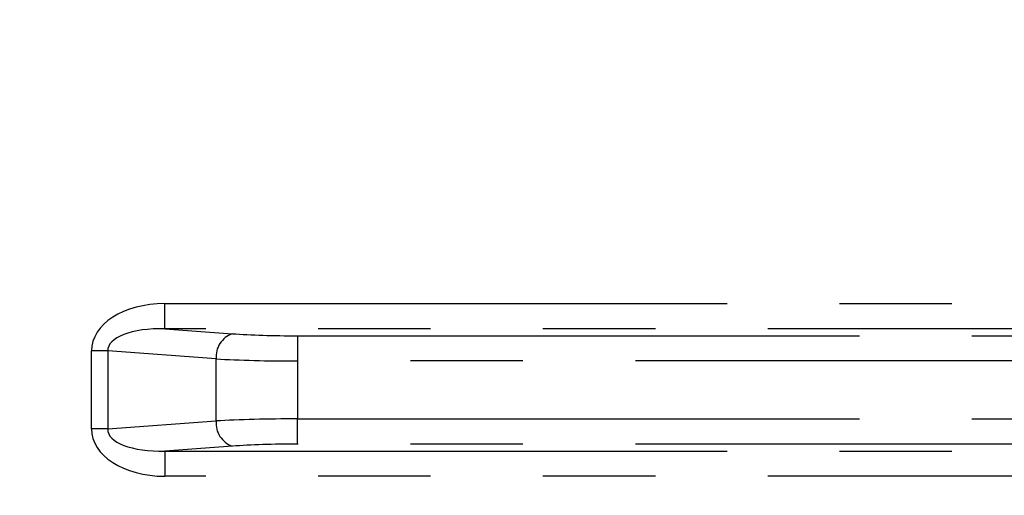
# Model space of a CAD drawing. Extents: x 5 to 415, y 5 to 292.
# Drawn here: x 241 to 252, y 201 to 206 of the extents above; entities that cross this region are included whole.
import ezdxf

# ---------------------------------------------------------------- set-up
doc = ezdxf.new("R2010")
doc.units = 0
doc.header["$PDSIZE"] = -1
doc.linetypes.add('CENTERX2', pattern=[20.32, 12.7, -2.54, 2.54, -2.54])
doc.linetypes.add('PHANTOM', pattern=[12.7, 6.35, -1.27, 1.27, -1.27, 1.27, -1.27])
doc.layers.get('0').update_dxf_attribs({"linetype": 'CONTINUOUS'})
doc.layers.get('DEFPOINTS').update_dxf_attribs({"linetype": 'CONTINUOUS'})
doc.layers.add('中心線', color=11, linetype='CENTERX2')
doc.styles.add('SLDTEXTSTYLE0', font='TXT', dxfattribs={"width": 0.7, "bigfont": 'bigfont'})
doc.styles.get("Standard").update_dxf_attribs({"font": 'msgothic.ttc'})
doc.dimstyles.new('SLDDIMSTYLE0', dxfattribs={"dimtxt": 3.031684, "dimasz": 2, "dimexe": 0, "dimexo": 0.0625, "dimgap": 0.757921, "dimtad": 1, "dimdec": 1, "dimlfac": 3.5, "dimrnd": 1e-09, "dimzin": 12, "dimtxsty": 'SLDTEXTSTYLE0', "dimblk1": 'OPEN30', "dimblk2": 'OPEN30', "dimsah": 1, "dimcen": 0.09, "dimazin": 3, "dimtfac": 1, "dimtdec": 1, "dimtofl": 0, "dimtmove": 0, "dimatfit": 3, "dimtolj": 1, "dimtzin": 12})
doc.dimstyles.new('SLDDIMSTYLE3', dxfattribs={"dimtxt": 3.031684, "dimasz": 2, "dimexe": 0, "dimexo": 0.0625, "dimgap": 0.757921, "dimtad": 1, "dimdec": 1, "dimlfac": 3.5, "dimrnd": 1e-09, "dimzin": 12, "dimtxsty": 'SLDTEXTSTYLE0', "dimblk1": 'OPEN30', "dimblk2": 'OPEN30', "dimsah": 1, "dimcen": 0.09, "dimazin": 3, "dimtfac": 1, "dimtdec": 1, "dimtmove": 0, "dimatfit": 3, "dimtolj": 1, "dimtzin": 12})

# ---------------------------------------------------------------- blocks, each defined once
blk = doc.blocks.new('_OPEN30')
at = {"color": 0, "linetype": 'BYBLOCK'}
for p, q in [((-1, 0.267949), (0, 0)), ((0, 0), (-1, -0.267949)), ((0, 0), (-1, 0))]:
    blk.add_line(p, q, dxfattribs=at)
blk = doc.blocks.new('_D_5')
at = {"layer": 'DEFPOINTS', "color": 0}
for p in [(254.939, 229.875), (268.576, 216.238), (234.831, 182.493)]:
    blk.add_point(p, dxfattribs=at)
at = {"layer": '中心線', "color": 0}
for p, q in [((254.895, 229.831), (221.194, 196.13)), ((268.532, 216.194), (234.831, 182.493)), ((222.608, 194.716), (233.417, 183.907))]:
    blk.add_line(p, q, dxfattribs=at)
at = {"layer": '中心線', "color": 0, "xscale": 2, "yscale": 2, "zscale": 2}
for p, rotation in [((221.194, 196.13), 135), ((234.831, 182.493), 315)]:
    blk.add_blockref('_OPEN30', p, dxfattribs=dict(at, rotation=rotation))
at = {"layer": '中心線', "color": 0, "insert": (230.099, 190.441), "char_height": 3.0317, "attachment_point": 5, "rotation": 315}
blk.add_mtext('\\A1;67.5', dxfattribs=at)
blk = doc.blocks.new('_D_6')
at = {"layer": 'DEFPOINTS', "color": 0}
for p in [(268.576, 216.238), (270.899, 213.915), (237.155, 180.171)]:
    blk.add_point(p, dxfattribs=at)
at = {"layer": '中心線', "color": 0}
for p, q in [((268.532, 216.194), (234.832, 182.494)), ((270.855, 213.871), (237.155, 180.171)), ((233.418, 183.908), (232.004, 185.323)), ((234.832, 182.494), (237.155, 180.171)), ((237.155, 180.171), (249.215, 168.111)), ((238.57, 178.757), (239.984, 177.342))]:
    blk.add_line(p, q, dxfattribs=at)
at = {"layer": '中心線', "color": 0, "xscale": 2, "yscale": 2, "zscale": 2}
for p, rotation in [((234.832, 182.494), 315), ((237.155, 180.171), 135)]:
    blk.add_blockref('_OPEN30', p, dxfattribs=dict(at, rotation=rotation))
at = {"layer": '中心線', "color": 0, "insert": (246.213, 174.34), "char_height": 3.0317, "attachment_point": 5, "rotation": 315}
blk.add_mtext('\\A1;4-11.5', dxfattribs=at)

msp = doc.modelspace()

# ---------------------------------------------------------------- linework, layer by layer
at = {"color": 0, "linetype": 'PHANTOM'}
for p, q in [((242.477058, 202.748128), (242.477058, 203.032756)), ((242.477058, 203.032756), (281.037784, 203.032756)), ((242.477058, 202.748128), (243.239267, 202.692175)), ((281.037784, 202.748128), (242.477058, 202.748128)), ((243.97388, 202.668782), (243.97388, 202.384155)), ((243.97388, 202.668782), (279.540962, 202.668782)), ((241.831079, 202.497442), (241.647427, 202.497442)), ((241.647427, 201.615881), (241.647427, 202.497442)), ((243.055612, 202.407547), (241.831079, 202.497442)), ((241.831079, 202.497442), (241.831079, 201.615881)), ((243.055612, 201.705775), (243.055612, 202.407547)), ((279.540962, 202.384155), (243.97388, 202.384155)), ((243.97388, 202.384155), (243.97388, 201.729168)), ((241.831079, 201.615881), (243.055612, 201.705775)), ((243.97388, 201.729168), (279.540962, 201.729168)), ((243.97388, 201.444541), (243.97388, 201.729168)), ((241.831079, 201.615881), (241.647427, 201.615881)), ((279.540962, 201.444541), (243.97388, 201.444541)), ((243.239267, 201.421148), (242.477058, 201.365194)), ((242.477058, 201.365194), (281.037784, 201.365194)), ((242.477058, 201.365194), (242.477058, 201.080567)), ((281.037784, 201.080567), (242.477058, 201.080567))]:
    msp.add_line(p, q, dxfattribs=at)
for centre, start, end in [((243.329396, 202.432454), 109.1379574, 185.1980489), ((243.329396, 201.680868), 174.8019511, 250.8620426)]:
    msp.add_arc(centre, 0.274914, start, end, dxfattribs=at)
for centre, major_axis, ratio, start_param, end_param in [((242.536412, 202.459145), (-0.888, 0.06519), 0.641773588, 4.826282735, 6.330264188), ((242.536412, 202.459145), (0.705128, -0.051765), 0.404107306, 1.684690081, 3.188671534), ((243.973881, 202.768768), (1.142857, 0), 0.087488663, 4.01425728, 4.71238898), ((243.973881, 202.484141), (1.428571, 0), 0.069990931, 4.01425728, 4.71238898), ((243.973881, 201.629181), (1.428571, 0), 0.069990931, 1.570796327, 2.268928028), ((242.536412, 201.654178), (0.888, 0.06519), 0.641773588, 3.094513773, 4.598495226), ((242.536412, 201.654178), (0.705128, 0.051765), 0.404107306, 3.094513773, 4.598495226), ((243.973881, 201.344554), (1.142857, 0), 0.087488663, 1.570796327, 2.268928028)]:
    msp.add_ellipse(centre, major_axis=major_axis, ratio=ratio, start_param=start_param, end_param=end_param, dxfattribs=at)

# ---------------------------------------------------------------- dimensions: what is measured, and where the dimension line sits
at = {"layer": '中心線', "color": 0}
dim = msp.add_linear_dim(base=(234.830971, 182.493152), p1=(254.938891, 229.875191), p2=(268.575951, 216.238132), angle=315, dimstyle='SLDDIMSTYLE0', override={"dimtxsty": 'STANDARD'}, dxfattribs=at)
dim.commit()
dim.dimension.update_dxf_attribs({"geometry": '_D_5', "text_midpoint": (228.490729, 188.833393), "dimtype": 160})
dim = msp.add_linear_dim(base=(237.155325, 180.170804), p1=(268.575951, 216.238132), p2=(270.899301, 213.914781), angle=315, text='4-<>', dimstyle='SLDDIMSTYLE3', override={"dimtxsty": 'STANDARD'}, dxfattribs=at)
dim.commit()
dim.dimension.update_dxf_attribs({"geometry": '_D_6', "text_midpoint": (244.599515, 172.726615), "dimtype": 160})

doc.saveas('drawing.dxf')
